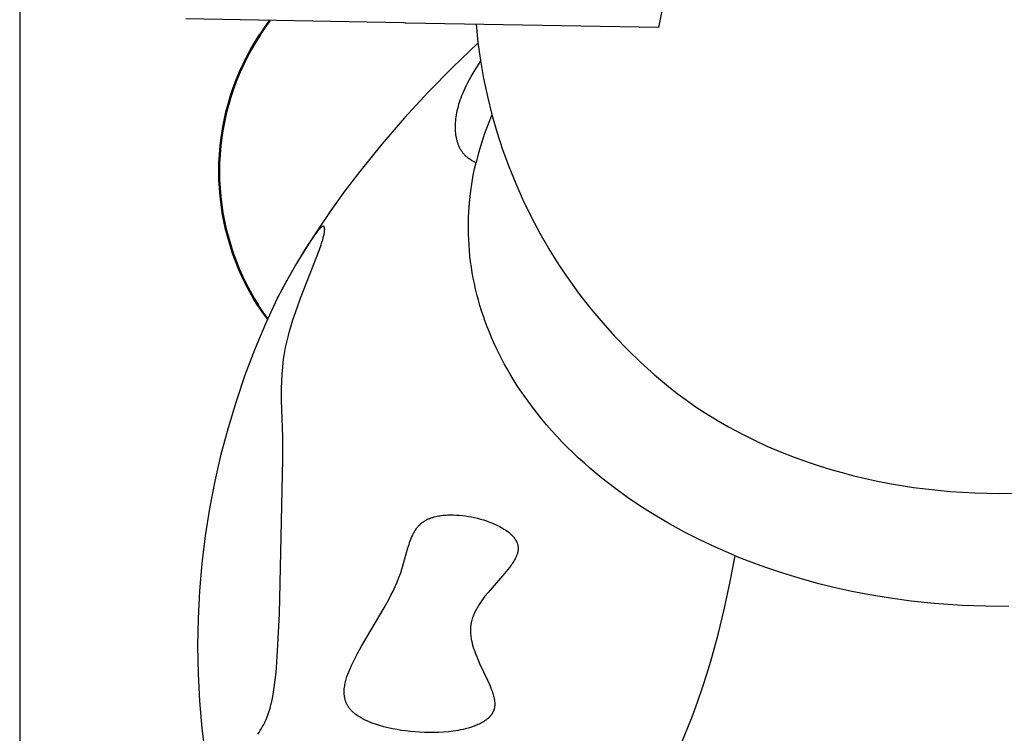
# Model space of a CAD drawing. Units: millimetres. Extents: x -2010 to 2006, y -1949 to 2211.
# Drawn here: x -552 to 1, y -48 to 353 of the extents above; entities that cross this region are included whole.
import ezdxf

# ---------------------------------------------------------------- set-up
doc = ezdxf.new("R2010")
doc.units = ezdxf.units.MM
doc.layers.add('M02_ mini dog', color=7, linetype='Continuous', true_color=0x000000)
doc.layers.add('Make2D$Visible$Curves', color=7, linetype='Continuous', true_color=0x000000)
doc.layers.add('Make2D$Visible$SceneSilhouetteCurves', color=7, linetype='Continuous', lineweight=50, true_color=0x000000)

msp = doc.modelspace()

# ---------------------------------------------------------------- linework, layer by layer
at = {"layer": 'M02_ mini dog', "color": 3, "true_color": 0x00ff00}
msp.add_line((-551.93, 551.05), (-551.93, -548.95), dxfattribs=at)
at = {"layer": 'M02_ mini dog'}
msp.add_line((-170.12, 464.65), (-193.38, 348.58), dxfattribs=at)
at = {"layer": 'Make2D$Visible$Curves', "color": 18, "true_color": 0x000000}
msp.add_line((-336.58, 351.17), (-458.64, 353.54), dxfattribs=at)
at = {"layer": 'Make2D$Visible$Curves', "color": 254, "true_color": 0xe2d4ce}
for p, q in [((-416.98, 344.7), (-414.28, 348.65)), ((-414.28, 348.65), (-411.45, 352.52)), ((-419.54, 340.65), (-416.98, 344.7)), ((-421.96, 336.52), (-419.54, 340.65)), ((-426.37, 328.02), (-424.24, 332.31)), ((-424.24, 332.31), (-421.96, 336.52)), ((-428.36, 323.67), (-426.37, 328.02)), ((-430.19, 319.24), (-428.36, 323.67)), ((-431.87, 314.76), (-430.19, 319.24)), ((-434.77, 305.64), (-433.4, 310.22)), ((-433.4, 310.22), (-431.87, 314.76)), ((-435.99, 301), (-434.77, 305.64)), ((-437.05, 296.33), (-435.99, 301)), ((-437.94, 291.63), (-437.05, 296.33)), ((-438.68, 286.9), (-437.94, 291.63)), ((-439.66, 277.37), (-439.25, 282.14)), ((-439.25, 282.14), (-438.68, 286.9)), ((-439.9, 272.59), (-439.66, 277.37)), ((-439.98, 267.8), (-439.9, 272.59)), ((-439.91, 263.13), (-439.98, 267.8)), ((-439.67, 258.45), (-439.91, 263.13)), ((-439.28, 253.79), (-439.67, 258.45)), ((-438.73, 249.15), (-439.28, 253.79)), ((-438.03, 244.52), (-438.73, 249.15)), ((-437.18, 239.92), (-438.03, 244.52)), ((-436.17, 235.36), (-437.18, 239.92)), ((-435.01, 230.82), (-436.17, 235.36)), ((-433.7, 226.33), (-435.01, 230.82)), ((-432.24, 221.89), (-433.7, 226.33)), ((-430.63, 217.5), (-432.24, 221.89)), ((-428.88, 213.16), (-430.63, 217.5)), ((-426.98, 208.89), (-428.88, 213.16)), ((-424.94, 204.68), (-426.98, 208.89)), ((-422.77, 200.54), (-424.94, 204.68)), ((-420.45, 196.47), (-422.77, 200.54)), ((-418, 192.49), (-420.45, 196.47)), ((-415.42, 188.59), (-418, 192.49)), ((-412.71, 184.78), (-415.42, 188.59))]:
    msp.add_line(p, q, dxfattribs=at)
at = {"layer": 'Make2D$Visible$Curves', "color": 18, "lineweight": -3, "true_color": 0x000000}
for p, q in [((-335.54, 351.15), (-336.55, 351.17)), ((-335.08, 351.15), (-335.54, 351.15)), ((-193.38, 348.58), (-335.08, 351.15))]:
    msp.add_line(p, q, dxfattribs=at)
at = {"layer": 'Make2D$Visible$Curves', "color": 254, "lineweight": -3, "true_color": 0xe2d4ce}
for p, q in [((-295.82, 350.46), (-294.75, 340.23)), ((-294.7, 339.85), (-308.91, 326.34)), ((-294.75, 340.23), (-293.32, 330.03)), ((-308.91, 326.34), (-322.67, 312.36)), ((-293.32, 330.03), (-291.54, 319.9)), ((-291.54, 319.9), (-289.4, 309.83)), ((-322.67, 312.36), (-335.95, 297.94)), ((-289.4, 309.83), (-286.92, 299.84)), ((-286.92, 299.84), (-284.08, 289.94)), ((-335.95, 297.94), (-348.74, 283.08)), ((-284.08, 289.94), (-280.91, 280.15)), ((-348.74, 283.08), (-361.04, 267.8)), ((-280.91, 280.15), (-277.39, 270.48)), ((-361.04, 267.8), (-369.37, 256.8)), ((-277.39, 270.48), (-273.54, 260.93)), ((-273.54, 260.93), (-269.36, 251.53)), ((-369.37, 256.8), (-377.27, 245.85)), ((-269.36, 251.53), (-264.85, 242.27)), ((-377.27, 245.85), (-384.65, 235.03)), ((-264.85, 242.27), (-260.03, 233.18)), ((-384.65, 235.03), (-391.45, 224.49)), ((-260.03, 233.18), (-254.89, 224.27)), ((-391.45, 224.49), (-396.59, 216.07)), ((-254.89, 224.27), (-249.44, 215.53)), ((-396.59, 216.07), (-401.12, 208.22)), ((-249.44, 215.53), (-243.69, 207)), ((-401.12, 208.22), (-404.88, 201.27)), ((-243.69, 207), (-237.64, 198.66)), ((-404.88, 201.27), (-406.77, 197.5)), ((-407.23, 196.57), (-406.77, 197.5)), ((-237.64, 198.66), (-231.31, 190.55)), ((-231.31, 190.55), (-224.7, 182.66)), ((-224.7, 182.66), (-217.82, 175.01)), ((-217.82, 175.01), (-210.67, 167.6)), ((-210.67, 167.6), (-203.27, 160.44)), ((-203.27, 160.44), (-195.63, 153.55)), ((-195.63, 153.55), (-187.75, 146.93))]:
    msp.add_line(p, q, dxfattribs=at)
at = {"layer": 'Make2D$Visible$Curves', "color": 1, "lineweight": -3, "true_color": 0xff0000}
for p, q in [((-254.75, 349.75), (-254.75, 349.75)), ((-296.36, 324.78), (-295.21, 326.59)), ((-295.21, 326.59), (-293.24, 329.51)), ((-299.51, 319.42), (-298.52, 321.2)), ((-298.52, 321.2), (-297.46, 322.99)), ((-297.46, 322.99), (-296.36, 324.78)), ((-302.15, 314.14), (-301.33, 315.89)), ((-301.33, 315.89), (-300.45, 317.65)), ((-300.45, 317.65), (-299.51, 319.42)), ((-304.2, 309.15), (-303.74, 310.39)), ((-303.74, 310.39), (-303.24, 311.63)), ((-303.24, 311.63), (-302.71, 312.88)), ((-302.71, 312.88), (-302.15, 314.14)), ((-306.03, 303.11), (-305.73, 304.3)), ((-305.73, 304.3), (-305.4, 305.5)), ((-305.4, 305.5), (-305.03, 306.71)), ((-305.03, 306.71), (-304.63, 307.92)), ((-304.63, 307.92), (-304.2, 309.15)), ((-307.06, 297.31), (-306.91, 298.45)), ((-306.91, 298.45), (-306.74, 299.6)), ((-306.74, 299.6), (-306.53, 300.76)), ((-306.53, 300.76), (-306.3, 301.93)), ((-306.3, 301.93), (-306.03, 303.11)), ((-286.85, 299.58), (-289.01, 294.35)), ((-307.32, 293.07), (-307.3, 294.06)), ((-307.32, 292.09), (-307.32, 293.07)), ((-307.3, 294.06), (-307.25, 295.06)), ((-307.25, 295.06), (-307.17, 296.18)), ((-307.17, 296.18), (-307.06, 297.31)), ((-289.01, 294.35), (-290.99, 289.04)), ((-307.29, 291.12), (-307.32, 292.09)), ((-307.24, 290.15), (-307.29, 291.12)), ((-307.16, 289.2), (-307.24, 290.15)), ((-307.05, 288.26), (-307.16, 289.2)), ((-306.91, 287.34), (-307.05, 288.26)), ((-290.99, 289.04), (-292.78, 283.67)), ((-306.83, 286.88), (-306.91, 287.34)), ((-306.74, 286.43), (-306.83, 286.88)), ((-306.64, 285.97), (-306.74, 286.43)), ((-306.54, 285.53), (-306.64, 285.97)), ((-306.43, 285.09), (-306.54, 285.53)), ((-306.31, 284.65), (-306.43, 285.09)), ((-306.18, 284.21), (-306.31, 284.65)), ((-306.05, 283.78), (-306.18, 284.21)), ((-305.9, 283.36), (-306.05, 283.78)), ((-305.75, 282.94), (-305.9, 283.36)), ((-305.59, 282.52), (-305.75, 282.94)), ((-305.42, 282.11), (-305.59, 282.52)), ((-305.24, 281.7), (-305.42, 282.11)), ((-292.78, 283.67), (-294.39, 278.23)), ((-305.05, 281.3), (-305.24, 281.7)), ((-304.86, 280.91), (-305.05, 281.3)), ((-304.65, 280.52), (-304.86, 280.91)), ((-304.44, 280.13), (-304.65, 280.52)), ((-304.22, 279.75), (-304.44, 280.13)), ((-303.98, 279.38), (-304.22, 279.75)), ((-303.74, 279.01), (-303.98, 279.38)), ((-303.49, 278.65), (-303.74, 279.01)), ((-303.23, 278.29), (-303.49, 278.65)), ((-302.96, 277.95), (-303.23, 278.29)), ((-302.68, 277.61), (-302.96, 277.95)), ((-302.39, 277.27), (-302.68, 277.61)), ((-302.09, 276.95), (-302.39, 277.27)), ((-301.78, 276.63), (-302.09, 276.95)), ((-301.46, 276.31), (-301.78, 276.63)), ((-294.39, 278.23), (-295.81, 272.75)), ((-301.13, 276.01), (-301.46, 276.31)), ((-300.79, 275.71), (-301.13, 276.01)), ((-300.44, 275.42), (-300.79, 275.71)), ((-300.08, 275.14), (-300.44, 275.42)), ((-299.84, 274.96), (-300.08, 275.14)), ((-299.6, 274.79), (-299.84, 274.96)), ((-299.11, 274.46), (-299.6, 274.79)), ((-298.6, 274.13), (-299.11, 274.46)), ((-298.08, 273.83), (-298.6, 274.13)), ((-297.53, 273.54), (-298.08, 273.83)), ((-296.98, 273.26), (-297.53, 273.54)), ((-296.4, 273), (-296.98, 273.26)), ((-296.61, 269.23), (-295.81, 272.75)), ((-295.81, 272.75), (-296.4, 273)), ((-298.23, 260.56), (-297.33, 265.71)), ((-297.33, 265.71), (-296.61, 269.23)), ((-298.95, 255.41), (-298.23, 260.56)), ((-299.5, 250.24), (-298.95, 255.41)), ((-299.87, 245.06), (-299.5, 250.24)), ((-300, 241.95), (-299.87, 245.06)), ((-300.09, 235.73), (-300.08, 238.84)), ((-300.08, 238.84), (-300, 241.95)), ((-300.04, 232.62), (-300.09, 235.73)), ((-299.92, 229.52), (-300.04, 232.62)), ((-299.74, 226.41), (-299.92, 229.52)), ((-299.5, 223.3), (-299.74, 226.41)), ((-299.19, 220.2), (-299.5, 223.3)), ((-298.82, 217.1), (-299.19, 220.2)), ((-298.39, 214.01), (-298.82, 217.1)), ((-297.89, 210.92), (-298.39, 214.01)), ((-297.33, 207.84), (-297.89, 210.92)), ((-296.71, 204.76), (-297.33, 207.84)), ((-296.02, 201.69), (-296.71, 204.76)), ((-295.28, 198.62), (-296.02, 201.69)), ((-294.47, 195.57), (-295.28, 198.62)), ((-293.59, 192.52), (-294.47, 195.57)), ((-292.66, 189.48), (-293.59, 192.52)), ((-291.66, 186.46), (-292.66, 189.48)), ((-290.6, 183.44), (-291.66, 186.46)), ((-289.48, 180.44), (-290.6, 183.44)), ((-288.3, 177.44), (-289.48, 180.44)), ((-287.06, 174.46), (-288.3, 177.44)), ((-285.76, 171.5), (-287.06, 174.46)), ((-283.98, 167.66), (-285.76, 171.5)), ((-282.09, 163.85), (-283.98, 167.66)), ((-279.95, 159.77), (-282.09, 163.85)), ((-278.35, 156.88), (-279.95, 159.77)), ((-276.69, 154.01), (-278.35, 156.88)), ((-274.97, 151.15), (-276.69, 154.01)), ((-273.19, 148.31), (-274.97, 151.15)), ((-271.35, 145.49), (-273.19, 148.31)), ((-269.03, 142.07), (-271.35, 145.49)), ((-187.75, 146.93), (-182.92, 143.13)), ((-266.63, 138.69), (-269.03, 142.07)), ((-264.15, 135.34), (-266.63, 138.69)), ((-182.92, 143.13), (-177.95, 139.43)), ((-177.95, 139.43), (-172.83, 135.84)), ((-261.58, 132.02), (-264.15, 135.34)), ((-172.83, 135.84), (-167.57, 132.36)), ((-258.93, 128.73), (-261.58, 132.02)), ((-256.2, 125.48), (-258.93, 128.73)), ((-167.57, 132.36), (-160.93, 128.24)), ((-160.93, 128.24), (-154.1, 124.3)), ((-253.39, 122.26), (-256.2, 125.48)), ((-250.49, 119.08), (-253.39, 122.26)), ((-154.1, 124.3), (-147.08, 120.53)), ((-247.58, 116), (-250.49, 119.08)), ((-147.08, 120.53), (-139.89, 116.95)), ((-139.89, 116.95), (-132.52, 113.55)), ((-244.6, 112.95), (-247.58, 116)), ((-241.54, 109.94), (-244.6, 112.95)), ((-132.52, 113.55), (-124.98, 110.34)), ((-238.4, 106.97), (-241.54, 109.94)), ((-235.2, 104.04), (-238.4, 106.97)), ((-124.98, 110.34), (-117.28, 107.32)), ((-117.28, 107.32), (-109.43, 104.49)), ((-231.92, 101.16), (-235.2, 104.04)), ((-225.16, 95.5), (-231.92, 101.16)), ((-109.43, 104.49), (-103.13, 102.4)), ((-103.13, 102.4), (-96.74, 100.43)), ((-96.74, 100.43), (-90.29, 98.6)), ((-218.13, 90.02), (-225.16, 95.5)), ((-90.29, 98.6), (-83.76, 96.89)), ((-83.76, 96.89), (-77.18, 95.32)), ((-77.18, 95.32), (-70.53, 93.87)), ((-210.83, 84.72), (-218.13, 90.02)), ((-70.53, 93.87), (-63.82, 92.57)), ((-63.82, 92.57), (-57.07, 91.39)), ((-57.07, 91.39), (-50.26, 90.35)), ((-50.26, 90.35), (-43.43, 89.45)), ((-43.43, 89.45), (-36.56, 88.69)), ((-36.56, 88.69), (-29.67, 88.06)), ((-203.28, 79.6), (-210.83, 84.72)), ((-29.67, 88.06), (-22.76, 87.58)), ((-22.76, 87.58), (-15.83, 87.23)), ((-15.83, 87.23), (-8.88, 87.02)), ((-8.88, 87.02), (-1.93, 86.95)), ((-1.93, 86.95), (5.03, 87.02)), ((-195.48, 74.68), (-203.28, 79.6)), ((-187.29, 69.85), (-195.48, 74.68)), ((-178.86, 65.24), (-187.29, 69.85)), ((-170.2, 60.85), (-178.86, 65.24)), ((-161.33, 56.68), (-170.2, 60.85)), ((-152.33, 52.77), (-161.33, 56.68)), ((-150.38, 51.96), (-152.33, 52.77))]:
    msp.add_line(p, q, dxfattribs=at)
at = {"layer": 'Make2D$Visible$Curves', "color": 15, "lineweight": -3, "true_color": 0xbf3f3f}
for p, q in [((-385.6, 233.12), (-386.38, 232.06)), ((-384.95, 233.97), (-385.6, 233.12)), ((-384.35, 234.71), (-384.95, 233.97)), ((-384.06, 235.04), (-384.35, 234.71)), ((-383.79, 235.34), (-384.06, 235.04)), ((-383.54, 235.61), (-383.79, 235.34)), ((-383.29, 235.86), (-383.54, 235.61)), ((-383.06, 236.09), (-383.29, 235.86)), ((-382.95, 236.19), (-383.06, 236.09)), ((-382.84, 236.28), (-382.95, 236.19)), ((-382.74, 236.37), (-382.84, 236.28)), ((-382.64, 236.45), (-382.74, 236.37)), ((-382.54, 236.53), (-382.64, 236.45)), ((-382.44, 236.6), (-382.54, 236.53)), ((-382.35, 236.66), (-382.44, 236.6)), ((-382.26, 236.72), (-382.35, 236.66)), ((-382.18, 236.77), (-382.26, 236.72)), ((-382.14, 236.8), (-382.18, 236.77)), ((-382.09, 236.82), (-382.14, 236.8)), ((-382.05, 236.84), (-382.09, 236.82)), ((-382.01, 236.86), (-382.05, 236.84)), ((-381.98, 236.88), (-382.01, 236.86)), ((-381.94, 236.89), (-381.98, 236.88)), ((-381.9, 236.91), (-381.94, 236.89)), ((-381.86, 236.92), (-381.9, 236.91)), ((-381.83, 236.93), (-381.86, 236.92)), ((-381.79, 236.95), (-381.83, 236.93)), ((-381.76, 236.96), (-381.79, 236.95)), ((-381.72, 236.96), (-381.76, 236.96)), ((-381.69, 236.97), (-381.72, 236.96)), ((-381.67, 236.97), (-381.69, 236.97)), ((-381.66, 236.98), (-381.67, 236.97)), ((-381.64, 236.98), (-381.66, 236.98)), ((-381.63, 236.98), (-381.64, 236.98)), ((-381.61, 236.98), (-381.63, 236.98)), ((-381.6, 236.98), (-381.61, 236.98)), ((-381.58, 236.99), (-381.6, 236.98)), ((-381.56, 236.99), (-381.58, 236.99)), ((-381.55, 236.99), (-381.56, 236.99)), ((-381.54, 236.99), (-381.55, 236.99)), ((-381.52, 236.99), (-381.54, 236.99)), ((-381.51, 236.99), (-381.52, 236.99)), ((-381.49, 236.99), (-381.51, 236.99)), ((-381.48, 236.98), (-381.49, 236.99)), ((-381.46, 236.98), (-381.48, 236.98)), ((-381.45, 236.98), (-381.46, 236.98)), ((-381.44, 236.98), (-381.45, 236.98)), ((-381.42, 236.98), (-381.44, 236.98)), ((-381.41, 236.97), (-381.42, 236.98)), ((-381.4, 236.97), (-381.41, 236.97)), ((-381.38, 236.97), (-381.4, 236.97)), ((-381.37, 236.97), (-381.38, 236.97)), ((-381.36, 236.96), (-381.37, 236.97)), ((-381.34, 236.96), (-381.36, 236.96)), ((-381.33, 236.95), (-381.34, 236.96)), ((-381.32, 236.95), (-381.33, 236.95)), ((-381.31, 236.94), (-381.32, 236.95)), ((-381.29, 236.94), (-381.31, 236.94)), ((-381.28, 236.93), (-381.29, 236.94)), ((-381.27, 236.93), (-381.28, 236.93)), ((-381.26, 236.92), (-381.27, 236.93)), ((-381.25, 236.91), (-381.26, 236.92)), ((-381.24, 236.91), (-381.25, 236.91)), ((-381.23, 236.9), (-381.24, 236.91)), ((-381.24, 231.83), (-381.12, 232.37)), ((-381.21, 236.89), (-381.23, 236.9)), ((-381.2, 236.89), (-381.21, 236.89)), ((-381.19, 236.88), (-381.2, 236.89)), ((-381.18, 236.87), (-381.19, 236.88)), ((-381.17, 236.86), (-381.18, 236.87)), ((-381.16, 236.85), (-381.17, 236.86)), ((-381.15, 236.84), (-381.16, 236.85)), ((-381.14, 236.84), (-381.15, 236.84)), ((-381.13, 236.83), (-381.14, 236.84)), ((-381.12, 236.82), (-381.13, 236.83)), ((-381.11, 236.81), (-381.12, 236.82)), ((-381.12, 232.37), (-381.02, 232.88)), ((-381.1, 236.8), (-381.11, 236.81)), ((-381.09, 236.79), (-381.1, 236.8)), ((-381.08, 236.78), (-381.09, 236.79)), ((-381.07, 236.76), (-381.08, 236.78)), ((-381.07, 236.75), (-381.07, 236.76)), ((-381.06, 236.74), (-381.07, 236.75)), ((-381.05, 236.73), (-381.06, 236.74)), ((-381.03, 236.71), (-381.05, 236.73)), ((-381.02, 236.68), (-381.03, 236.71)), ((-381, 236.65), (-381.02, 236.68)), ((-381.02, 232.88), (-380.93, 233.35)), ((-380.98, 236.63), (-381, 236.65)), ((-380.97, 236.6), (-380.98, 236.63)), ((-380.96, 236.57), (-380.97, 236.6)), ((-380.94, 236.54), (-380.96, 236.57)), ((-380.93, 236.51), (-380.94, 236.54)), ((-380.92, 236.47), (-380.93, 236.51)), ((-380.93, 233.35), (-380.87, 233.8)), ((-380.9, 236.44), (-380.92, 236.47)), ((-380.89, 236.41), (-380.9, 236.44)), ((-380.88, 236.37), (-380.89, 236.41)), ((-380.87, 236.33), (-380.88, 236.37)), ((-380.86, 236.3), (-380.87, 236.33)), ((-380.87, 233.8), (-380.81, 234.22)), ((-380.85, 236.26), (-380.86, 236.3)), ((-380.83, 236.18), (-380.85, 236.26)), ((-380.81, 236.1), (-380.83, 236.18)), ((-380.8, 236.01), (-380.81, 236.1)), ((-380.81, 234.22), (-380.78, 234.61)), ((-380.79, 235.92), (-380.8, 236.01)), ((-380.78, 235.83), (-380.79, 235.92)), ((-380.77, 235.73), (-380.78, 235.83)), ((-380.78, 234.61), (-380.77, 234.79)), ((-380.76, 235.63), (-380.77, 235.73)), ((-380.77, 234.79), (-380.76, 234.97)), ((-380.76, 235.52), (-380.76, 235.63)), ((-380.75, 235.3), (-380.76, 235.52)), ((-380.76, 234.97), (-380.75, 235.14)), ((-380.75, 235.14), (-380.75, 235.3)), ((-388.89, 228.4), (-392.35, 223)), ((-387.19, 230.91), (-388.89, 228.4)), ((-386.38, 232.06), (-387.19, 230.91)), ((-382.76, 226.57), (-382.29, 228.04)), ((-382.29, 228.04), (-381.87, 229.41)), ((-381.87, 229.41), (-381.52, 230.68)), ((-381.52, 230.68), (-381.24, 231.83)), ((-392.35, 223), (-395.73, 217.48)), ((-394.28, 196.6), (-383.88, 223.38)), ((-383.88, 223.38), (-382.76, 226.57)), ((-395.73, 217.48), (-402.05, 206.47)), ((-402.05, 206.47), (-404.74, 201.48)), ((-404.74, 201.48), (-407.23, 196.57)), ((-397.21, 188.49), (-394.28, 196.6)), ((-398.56, 184.44), (-397.21, 188.49)), ((-399.79, 180.43), (-398.56, 184.44)), ((-401.1, 175.71), (-400.47, 178.05)), ((-400.47, 178.05), (-399.79, 180.43)), ((-402.19, 171.1), (-401.67, 173.39)), ((-401.67, 173.39), (-401.1, 175.71)), ((-403.45, 164.43), (-403.08, 166.62)), ((-403.08, 166.62), (-402.66, 168.84)), ((-402.66, 168.84), (-402.19, 171.1)), ((-404.05, 160.14), (-403.78, 162.27)), ((-403.78, 162.27), (-403.45, 164.43)), ((-404.65, 153.91), (-404.29, 158.04)), ((-404.29, 158.04), (-404.05, 160.14)), ((-404.96, 145.87), (-404.86, 149.87)), ((-404.86, 149.87), (-404.65, 153.91)), ((-404.92, 139.36), (-404.96, 145.87)), ((-404.27, 118.77), (-404.92, 139.36)), ((-404.16, 106.2), (-404.27, 118.77)), ((-406.14, 19.32), (-404.16, 106.2)), ((-324.17, 71.77), (-323.77, 71.99)), ((-323.77, 71.99), (-323.37, 72.2)), ((-323.37, 72.2), (-322.96, 72.4)), ((-322.96, 72.4), (-322.56, 72.59)), ((-322.56, 72.59), (-322.15, 72.76)), ((-322.15, 72.76), (-321.74, 72.93)), ((-321.74, 72.93), (-321.33, 73.08)), ((-321.33, 73.08), (-320.92, 73.23)), ((-320.92, 73.23), (-320.51, 73.37)), ((-320.51, 73.37), (-320.1, 73.5)), ((-320.1, 73.5), (-319.27, 73.74)), ((-319.27, 73.74), (-318.44, 73.96)), ((-318.44, 73.96), (-317.61, 74.14)), ((-317.61, 74.14), (-316.77, 74.3)), ((-316.77, 74.3), (-315.93, 74.44)), ((-315.93, 74.44), (-315.1, 74.56)), ((-315.1, 74.56), (-314.26, 74.66)), ((-314.26, 74.66), (-313.42, 74.74)), ((-313.42, 74.74), (-312.58, 74.8)), ((-312.58, 74.8), (-311.74, 74.85)), ((-311.74, 74.85), (-310.9, 74.88)), ((-310.9, 74.88), (-310.07, 74.89)), ((-310.07, 74.89), (-308.38, 74.87)), ((-308.38, 74.87), (-306.7, 74.81)), ((-306.7, 74.81), (-305.02, 74.69)), ((-305.02, 74.69), (-303.34, 74.52)), ((-303.34, 74.52), (-301.66, 74.3)), ((-301.66, 74.3), (-299.98, 74.03)), ((-299.98, 74.03), (-298.3, 73.72)), ((-298.3, 73.72), (-296.62, 73.37)), ((-296.62, 73.37), (-294.93, 72.97)), ((-294.93, 72.97), (-293.25, 72.52)), ((-293.25, 72.52), (-291.58, 72.02)), ((-291.58, 72.02), (-289.92, 71.48)), ((-330.07, 65.9), (-329.8, 66.33)), ((-329.8, 66.33), (-329.52, 66.74)), ((-329.52, 66.74), (-329.24, 67.15)), ((-329.24, 67.15), (-328.95, 67.54)), ((-328.95, 67.54), (-328.65, 67.92)), ((-328.65, 67.92), (-328.35, 68.29)), ((-328.35, 68.29), (-328.03, 68.65)), ((-328.03, 68.65), (-327.71, 69)), ((-327.71, 69), (-327.38, 69.33)), ((-327.38, 69.33), (-327.05, 69.65)), ((-327.05, 69.65), (-326.71, 69.96)), ((-326.71, 69.96), (-326.37, 70.25)), ((-326.37, 70.25), (-326.03, 70.53)), ((-326.03, 70.53), (-325.67, 70.8)), ((-325.67, 70.8), (-325.32, 71.05)), ((-325.32, 71.05), (-324.96, 71.29)), ((-324.96, 71.29), (-324.57, 71.54)), ((-324.57, 71.54), (-324.17, 71.77)), ((-289.92, 71.48), (-288.25, 70.87)), ((-288.25, 70.87), (-286.6, 70.22)), ((-286.6, 70.22), (-285.78, 69.87)), ((-285.78, 69.87), (-284.96, 69.51)), ((-284.96, 69.51), (-284.14, 69.12)), ((-284.14, 69.12), (-283.33, 68.72)), ((-283.33, 68.72), (-282.51, 68.3)), ((-282.51, 68.3), (-281.71, 67.86)), ((-281.71, 67.86), (-280.91, 67.4)), ((-280.91, 67.4), (-280.12, 66.91)), ((-280.12, 66.91), (-279.34, 66.41)), ((-279.34, 66.41), (-278.57, 65.87)), ((-332.7, 60.28), (-332.33, 61.26)), ((-332.33, 61.26), (-331.93, 62.24)), ((-331.93, 62.24), (-331.51, 63.19)), ((-331.51, 63.19), (-331.29, 63.66)), ((-331.29, 63.66), (-331.06, 64.12)), ((-331.06, 64.12), (-330.82, 64.58)), ((-330.82, 64.58), (-330.58, 65.02)), ((-330.58, 65.02), (-330.33, 65.47)), ((-330.33, 65.47), (-330.07, 65.9)), ((-278.57, 65.87), (-277.81, 65.31)), ((-277.81, 65.31), (-277.44, 65.01)), ((-277.44, 65.01), (-277.06, 64.71)), ((-277.06, 64.71), (-276.7, 64.39)), ((-276.7, 64.39), (-276.33, 64.07)), ((-276.33, 64.07), (-275.98, 63.74)), ((-275.98, 63.74), (-275.63, 63.4)), ((-275.63, 63.4), (-275.29, 63.05)), ((-275.29, 63.05), (-274.96, 62.68)), ((-274.96, 62.68), (-274.63, 62.3)), ((-274.63, 62.3), (-274.47, 62.1)), ((-274.47, 62.1), (-274.32, 61.9)), ((-274.32, 61.9), (-274.16, 61.7)), ((-274.16, 61.7), (-274.01, 61.49)), ((-274.01, 61.49), (-273.86, 61.28)), ((-273.86, 61.28), (-273.72, 61.07)), ((-273.72, 61.07), (-273.58, 60.85)), ((-273.58, 60.85), (-273.44, 60.63)), ((-336.84, 46.3), (-334.01, 56.29)), ((-334.01, 56.29), (-333.39, 58.27)), ((-333.39, 58.27), (-333.06, 59.28)), ((-333.06, 59.28), (-332.7, 60.28)), ((-273.44, 60.63), (-273.31, 60.4)), ((-273.31, 60.4), (-273.19, 60.17)), ((-273.19, 60.17), (-273.07, 59.94)), ((-273.07, 59.94), (-272.95, 59.7)), ((-272.95, 59.7), (-272.85, 59.45)), ((-272.85, 59.45), (-272.74, 59.2)), ((-272.74, 59.2), (-272.65, 58.95)), ((-272.65, 58.95), (-272.56, 58.69)), ((-272.56, 58.69), (-272.48, 58.42)), ((-272.48, 58.42), (-272.41, 58.15)), ((-272.41, 58.15), (-272.36, 57.96)), ((-272.36, 57.96), (-272.32, 57.76)), ((-272.32, 57.76), (-272.28, 57.56)), ((-272.28, 57.56), (-272.25, 57.35)), ((-272.25, 57.35), (-272.22, 57.15)), ((-272.21, 55.29), (-272.23, 55.08)), ((-272.22, 57.15), (-272.2, 56.95)), ((-272.19, 55.5), (-272.21, 55.29)), ((-272.2, 56.95), (-272.18, 56.74)), ((-272.18, 55.71), (-272.19, 55.5)), ((-272.18, 56.74), (-272.17, 56.54)), ((-272.17, 55.92), (-272.18, 55.71)), ((-272.17, 56.54), (-272.17, 56.33)), ((-272.17, 56.33), (-272.16, 56.13)), ((-272.16, 56.13), (-272.17, 55.92)), ((-273.84, 50.27), (-274.2, 49.61)), ((-273.67, 50.61), (-273.84, 50.27)), ((-273.5, 50.95), (-273.67, 50.61)), ((-273.34, 51.3), (-273.5, 50.95)), ((-273.19, 51.65), (-273.34, 51.3)), ((-273.03, 52.03), (-273.19, 51.65)), ((-272.88, 52.42), (-273.03, 52.03)), ((-272.75, 52.82), (-272.88, 52.42)), ((-272.62, 53.22), (-272.75, 52.82)), ((-272.51, 53.62), (-272.62, 53.22)), ((-272.46, 53.83), (-272.51, 53.62)), ((-272.41, 54.03), (-272.46, 53.83)), ((-272.37, 54.24), (-272.41, 54.03)), ((-272.33, 54.45), (-272.37, 54.24)), ((-272.29, 54.65), (-272.33, 54.45)), ((-272.26, 54.86), (-272.29, 54.65)), ((-272.23, 55.08), (-272.26, 54.86)), ((-153.22, 37.41), (-150.38, 51.96)), ((-150.38, 51.96), (-143.14, 49.08)), ((-338.1, 42.39), (-337.45, 44.34)), ((-337.45, 44.34), (-336.84, 46.3)), ((-277.07, 45.33), (-277.96, 44.18)), ((-276.21, 46.49), (-277.07, 45.33)), ((-275.78, 47.09), (-276.21, 46.49)), ((-275.37, 47.71), (-275.78, 47.09)), ((-274.97, 48.33), (-275.37, 47.71)), ((-274.58, 48.96), (-274.97, 48.33)), ((-274.2, 49.61), (-274.58, 48.96)), ((-143.14, 49.08), (-133.82, 45.65)), ((-133.82, 45.65), (-124.34, 42.46)), ((-340.13, 37.13), (-339.07, 39.72)), ((-339.07, 39.72), (-338.1, 42.39)), ((-279.78, 41.97), (-289, 31.35)), ((-277.96, 44.18), (-279.78, 41.97)), ((-124.34, 42.46), (-114.7, 39.5)), ((-114.7, 39.5), (-104.93, 36.79)), ((-342.39, 32.11), (-341.24, 34.59)), ((-341.24, 34.59), (-340.13, 37.13)), ((-156.41, 22.48), (-153.22, 37.41)), ((-104.93, 36.79), (-94.98, 34.31)), ((-94.98, 34.31), (-84.91, 32.09)), ((-344.81, 27.32), (-343.59, 29.7)), ((-343.59, 29.7), (-342.39, 32.11)), ((-291.63, 28.03), (-292.47, 26.88)), ((-290.77, 29.15), (-291.63, 28.03)), ((-289, 31.35), (-290.77, 29.15)), ((-84.91, 32.09), (-74.76, 30.12)), ((-74.76, 30.12), (-64.53, 28.42)), ((-64.53, 28.42), (-51.63, 26.65)), ((-360.02, 1.17), (-347.32, 22.71)), ((-347.32, 22.71), (-344.81, 27.32)), ((-295.22, 22.64), (-295.58, 22)), ((-294.85, 23.27), (-295.22, 22.64)), ((-294.08, 24.51), (-294.85, 23.27)), ((-293.29, 25.7), (-294.08, 24.51)), ((-292.47, 26.88), (-293.29, 25.7)), ((-159.96, 7.66), (-156.41, 22.48)), ((-51.63, 26.65), (-38.62, 25.29)), ((-38.62, 25.29), (-33.4, 24.86)), ((-33.4, 24.86), (-22.93, 24.2)), ((-22.93, 24.2), (-9.81, 23.74)), ((-9.81, 23.74), (3.33, 23.7)), ((-407.35, -4.79), (-406.14, 19.32)), ((-297.73, 17.22), (-297.97, 16.5)), ((-297.47, 17.94), (-297.73, 17.22)), ((-297.19, 18.64), (-297.47, 17.94)), ((-296.9, 19.34), (-297.19, 18.64)), ((-296.59, 20.02), (-296.9, 19.34)), ((-296.27, 20.68), (-296.59, 20.02)), ((-295.93, 21.35), (-296.27, 20.68)), ((-295.58, 22), (-295.93, 21.35)), ((-298.92, 11.26), (-298.94, 10.81)), ((-298.89, 11.7), (-298.92, 11.26)), ((-298.85, 12.15), (-298.89, 11.7)), ((-298.81, 12.59), (-298.85, 12.15)), ((-298.75, 13.04), (-298.81, 12.59)), ((-298.68, 13.48), (-298.75, 13.04)), ((-298.62, 13.87), (-298.68, 13.48)), ((-298.54, 14.25), (-298.62, 13.87)), ((-298.46, 14.63), (-298.54, 14.25)), ((-298.38, 15.01), (-298.46, 14.63)), ((-298.18, 15.76), (-298.38, 15.01)), ((-297.97, 16.5), (-298.18, 15.76)), ((-298.94, 10.81), (-298.95, 10.36)), ((-298.95, 10.36), (-298.95, 9.92)), ((-298.95, 9.92), (-298.94, 9.47)), ((-298.94, 9.47), (-298.93, 9.02)), ((-298.93, 9.02), (-298.88, 8.13)), ((-298.88, 8.13), (-298.8, 7.25)), ((-298.8, 7.25), (-298.69, 6.36)), ((-298.69, 6.36), (-298.58, 5.69)), ((-298.58, 5.69), (-298.47, 5.03)), ((-164.02, -7.29), (-159.96, 7.66)), ((-451.66, -14.32), (-451.92, 1.05)), ((-362.39, -3.07), (-360.02, 1.17)), ((-298.47, 5.03), (-298.34, 4.37)), ((-298.34, 4.37), (-298.2, 3.71)), ((-298.2, 3.71), (-297.89, 2.41)), ((-297.89, 2.41), (-297.53, 1.13)), ((-297.53, 1.13), (-297.15, -0.13)), ((-408.07, -13.56), (-407.35, -4.79)), ((-364.65, -7.41), (-363.54, -5.22)), ((-363.54, -5.22), (-362.39, -3.07)), ((-297.15, -0.13), (-296.73, -1.38)), ((-296.73, -1.38), (-296.28, -2.61)), ((-296.28, -2.61), (-295.81, -3.83)), ((-295.81, -3.83), (-294.82, -6.23)), ((-366.72, -11.92), (-365.71, -9.63)), ((-365.71, -9.63), (-364.65, -7.41)), ((-294.82, -6.23), (-293.78, -8.6)), ((-293.78, -8.6), (-289.33, -18.04)), ((-166.25, -14.67), (-164.02, -7.29)), ((-450.87, -29.68), (-451.66, -14.32)), ((-408.53, -17.85), (-408.07, -13.56)), ((-368.47, -16.69), (-368.24, -15.98)), ((-368.24, -15.98), (-367.77, -14.59)), ((-367.77, -14.59), (-367.25, -13.24)), ((-367.25, -13.24), (-366.72, -11.92)), ((-168.61, -21.99), (-166.25, -14.67)), ((-409.71, -26.08), (-409.08, -22.04)), ((-409.08, -22.04), (-408.53, -17.85)), ((-369.72, -22.73), (-369.64, -21.93)), ((-369.64, -21.93), (-369.52, -21.15)), ((-369.52, -21.15), (-369.39, -20.37)), ((-369.39, -20.37), (-369.23, -19.6)), ((-369.23, -19.6), (-369.06, -18.85)), ((-369.06, -18.85), (-368.88, -18.11)), ((-368.88, -18.11), (-368.68, -17.39)), ((-368.68, -17.39), (-368.47, -16.69)), ((-289.33, -18.04), (-288.24, -20.46)), ((-288.24, -20.46), (-287.72, -21.69)), ((-287.72, -21.69), (-287.23, -22.93)), ((-171.52, -30.32), (-168.61, -21.99)), ((-410.08, -28.04), (-409.71, -26.08)), ((-369.81, -24.4), (-369.8, -23.96)), ((-369.81, -24.83), (-369.81, -24.4)), ((-369.8, -25.27), (-369.81, -24.83)), ((-369.8, -23.96), (-369.78, -23.53)), ((-369.78, -25.71), (-369.8, -25.27)), ((-369.78, -23.53), (-369.76, -23.13)), ((-369.75, -26.14), (-369.78, -25.71)), ((-369.76, -23.13), (-369.72, -22.73)), ((-369.71, -26.58), (-369.75, -26.14)), ((-369.66, -27.01), (-369.71, -26.58)), ((-369.59, -27.45), (-369.66, -27.01)), ((-369.51, -27.88), (-369.59, -27.45)), ((-287.23, -22.93), (-286.76, -24.21)), ((-286.76, -24.21), (-286.53, -24.86)), ((-286.53, -24.86), (-286.32, -25.53)), ((-286.32, -25.53), (-286.12, -26.2)), ((-286.12, -26.2), (-285.94, -26.87)), ((-285.94, -26.87), (-285.77, -27.55)), ((-285.77, -27.55), (-285.62, -28.22)), ((-449.56, -44.99), (-450.87, -29.68)), ((-411.4, -33.67), (-410.92, -31.84)), ((-410.92, -31.84), (-410.47, -29.94)), ((-410.47, -29.94), (-410.08, -28.04)), ((-369.42, -28.3), (-369.51, -27.88)), ((-369.32, -28.71), (-369.42, -28.3)), ((-369.21, -29.12), (-369.32, -28.71)), ((-369.09, -29.52), (-369.21, -29.12)), ((-368.96, -29.91), (-369.09, -29.52)), ((-368.81, -30.3), (-368.96, -29.91)), ((-368.66, -30.67), (-368.81, -30.3)), ((-368.5, -31.03), (-368.66, -30.67)), ((-368.34, -31.38), (-368.5, -31.03)), ((-368.16, -31.73), (-368.34, -31.38)), ((-367.98, -32.06), (-368.16, -31.73)), ((-367.8, -32.38), (-367.98, -32.06)), ((-367.6, -32.69), (-367.8, -32.38)), ((-367.41, -33), (-367.6, -32.69)), ((-367.2, -33.3), (-367.41, -33)), ((-285.62, -28.22), (-285.56, -28.57)), ((-285.56, -28.57), (-285.5, -28.92)), ((-285.5, -28.92), (-285.44, -29.27)), ((-285.44, -29.27), (-285.4, -29.62)), ((-285.41, -33.13), (-285.44, -33.3)), ((-285.36, -32.78), (-285.41, -33.13)), ((-285.4, -29.62), (-285.36, -29.98)), ((-285.36, -29.98), (-285.32, -30.33)), ((-285.33, -32.44), (-285.36, -32.78)), ((-285.3, -32.09), (-285.33, -32.44)), ((-285.32, -30.33), (-285.3, -30.68)), ((-285.3, -30.68), (-285.29, -31.03)), ((-285.29, -31.74), (-285.3, -32.09)), ((-285.29, -31.03), (-285.28, -31.39)), ((-285.28, -31.39), (-285.29, -31.74)), ((-174.58, -38.54), (-171.52, -30.32)), ((-413.64, -40.11), (-413.04, -38.64)), ((-413.04, -38.64), (-412.46, -37.07)), ((-412.46, -37.07), (-411.91, -35.41)), ((-411.91, -35.41), (-411.4, -33.67)), ((-367, -33.58), (-367.2, -33.3)), ((-366.79, -33.86), (-367, -33.58)), ((-366.57, -34.13), (-366.79, -33.86)), ((-366.35, -34.39), (-366.57, -34.13)), ((-366.13, -34.64), (-366.35, -34.39)), ((-365.91, -34.89), (-366.13, -34.64)), ((-365.69, -35.13), (-365.91, -34.89)), ((-365.44, -35.38), (-365.69, -35.13)), ((-365.18, -35.63), (-365.44, -35.38)), ((-364.93, -35.87), (-365.18, -35.63)), ((-364.67, -36.1), (-364.93, -35.87)), ((-364.14, -36.55), (-364.67, -36.1)), ((-363.62, -36.97), (-364.14, -36.55)), ((-363.08, -37.38), (-363.62, -36.97)), ((-362.54, -37.77), (-363.08, -37.38)), ((-361.99, -38.14), (-362.54, -37.77)), ((-361.45, -38.49), (-361.99, -38.14)), ((-360.9, -38.82), (-361.45, -38.49)), ((-288.15, -38.53), (-288.45, -38.84)), ((-287.87, -38.22), (-288.15, -38.53)), ((-287.73, -38.05), (-287.87, -38.22)), ((-287.59, -37.89), (-287.73, -38.05)), ((-287.45, -37.72), (-287.59, -37.89)), ((-287.32, -37.54), (-287.45, -37.72)), ((-287.19, -37.37), (-287.32, -37.54)), ((-287.06, -37.19), (-287.19, -37.37)), ((-286.94, -37.01), (-287.06, -37.19)), ((-286.82, -36.82), (-286.94, -37.01)), ((-286.7, -36.63), (-286.82, -36.82)), ((-286.58, -36.43), (-286.7, -36.63)), ((-286.47, -36.23), (-286.58, -36.43)), ((-286.36, -36.03), (-286.47, -36.23)), ((-286.26, -35.83), (-286.36, -36.03)), ((-286.16, -35.62), (-286.26, -35.83)), ((-286.07, -35.41), (-286.16, -35.62)), ((-285.98, -35.19), (-286.07, -35.41)), ((-285.89, -34.97), (-285.98, -35.19)), ((-285.81, -34.75), (-285.89, -34.97)), ((-285.74, -34.52), (-285.81, -34.75)), ((-285.67, -34.29), (-285.74, -34.52)), ((-285.6, -34.05), (-285.67, -34.29)), ((-285.54, -33.81), (-285.6, -34.05)), ((-285.51, -33.64), (-285.54, -33.81)), ((-285.47, -33.47), (-285.51, -33.64)), ((-285.44, -33.3), (-285.47, -33.47)), ((-181.07, -54.65), (-174.58, -38.54)), ((-416.23, -45.18), (-415.56, -44.03)), ((-415.56, -44.03), (-414.91, -42.81)), ((-414.91, -42.81), (-414.58, -42.17)), ((-414.58, -42.17), (-414.26, -41.5)), ((-414.26, -41.5), (-413.95, -40.82)), ((-413.95, -40.82), (-413.64, -40.11)), ((-360.34, -39.15), (-360.9, -38.82)), ((-359.78, -39.46), (-360.34, -39.15)), ((-359.21, -39.77), (-359.78, -39.46)), ((-358.07, -40.34), (-359.21, -39.77)), ((-356.93, -40.88), (-358.07, -40.34)), ((-355.78, -41.38), (-356.93, -40.88)), ((-354.62, -41.85), (-355.78, -41.38)), ((-353.45, -42.29), (-354.62, -41.85)), ((-352.27, -42.7), (-353.45, -42.29)), ((-351.09, -43.1), (-352.27, -42.7)), ((-349.9, -43.47), (-351.09, -43.1)), ((-347.49, -44.15), (-349.9, -43.47)), ((-345.07, -44.75), (-347.49, -44.15)), ((-297.45, -44.01), (-298.85, -44.48)), ((-296.76, -43.76), (-297.45, -44.01)), ((-296.07, -43.5), (-296.76, -43.76)), ((-295.38, -43.22), (-296.07, -43.5)), ((-294.7, -42.93), (-295.38, -43.22)), ((-294.03, -42.62), (-294.7, -42.93)), ((-293.37, -42.29), (-294.03, -42.62)), ((-292.66, -41.91), (-293.37, -42.29)), ((-291.96, -41.51), (-292.66, -41.91)), ((-291.62, -41.31), (-291.96, -41.51)), ((-291.29, -41.1), (-291.62, -41.31)), ((-290.96, -40.89), (-291.29, -41.1)), ((-290.63, -40.66), (-290.96, -40.89)), ((-290.31, -40.43), (-290.63, -40.66)), ((-289.99, -40.19), (-290.31, -40.43)), ((-289.67, -39.94), (-289.99, -40.19)), ((-289.36, -39.68), (-289.67, -39.94)), ((-289.05, -39.41), (-289.36, -39.68)), ((-288.75, -39.13), (-289.05, -39.41)), ((-288.45, -38.84), (-288.75, -39.13)), ((-447.73, -60.26), (-449.56, -44.99)), ((-418.27, -48.25), (-417.59, -47.29)), ((-417.59, -47.29), (-416.91, -46.27)), ((-416.91, -46.27), (-416.23, -45.18)), ((-342.62, -45.28), (-345.07, -44.75)), ((-340.15, -45.75), (-342.62, -45.28)), ((-337.65, -46.16), (-340.15, -45.75)), ((-335.13, -46.5), (-337.65, -46.16)), ((-332.59, -46.79), (-335.13, -46.5)), ((-330.02, -47.03), (-332.59, -46.79)), ((-327.44, -47.2), (-330.02, -47.03)), ((-324.8, -47.32), (-327.44, -47.2)), ((-322.14, -47.37), (-324.8, -47.32)), ((-319.46, -47.36), (-322.14, -47.37)), ((-316.77, -47.28), (-319.46, -47.36)), ((-314.06, -47.12), (-316.77, -47.28)), ((-311.33, -46.89), (-314.06, -47.12)), ((-308.6, -46.56), (-311.33, -46.89)), ((-307.23, -46.36), (-308.6, -46.56)), ((-305.85, -46.14), (-307.23, -46.36)), ((-304.45, -45.88), (-305.85, -46.14)), ((-303.05, -45.58), (-304.45, -45.88)), ((-301.64, -45.25), (-303.05, -45.58)), ((-300.24, -44.89), (-301.64, -45.25)), ((-298.85, -44.48), (-300.24, -44.89))]:
    msp.add_line(p, q, dxfattribs=at)
at = {"layer": 'Make2D$Visible$Curves', "color": 15, "true_color": 0xbf3f3f}
for p, q in [((-413.74, 182.44), (-407.23, 196.57)), ((-419.77, 168.1), (-413.74, 182.44)), ((-425.29, 153.55), (-419.77, 168.1)), ((-430.31, 138.83), (-425.29, 153.55)), ((-434.82, 123.94), (-430.31, 138.83)), ((-438.81, 108.9), (-434.82, 123.94)), ((-442.28, 93.73), (-438.81, 108.9)), ((-445.22, 78.45), (-442.28, 93.73)), ((-447.63, 63.08), (-445.22, 78.45)), ((-449.51, 47.64), (-447.63, 63.08)), ((-450.85, 32.14), (-449.51, 47.64)), ((-451.65, 16.6), (-450.85, 32.14)), ((-451.92, 1.05), (-451.65, 16.6))]:
    msp.add_line(p, q, dxfattribs=at)
at = {"layer": 'Make2D$Visible$SceneSilhouetteCurves', "color": 254, "true_color": 0xe2d4ce}
for p, q in [((-416.98, 344.7), (-414.28, 348.65)), ((-414.28, 348.65), (-411.45, 352.52)), ((-419.54, 340.65), (-416.98, 344.7)), ((-421.96, 336.52), (-419.54, 340.65)), ((-426.37, 328.02), (-424.24, 332.31)), ((-424.24, 332.31), (-421.96, 336.52)), ((-428.36, 323.67), (-426.37, 328.02)), ((-430.19, 319.24), (-428.36, 323.67)), ((-431.87, 314.76), (-430.19, 319.24)), ((-434.77, 305.64), (-433.4, 310.22)), ((-433.4, 310.22), (-431.87, 314.76)), ((-435.99, 301), (-434.77, 305.64)), ((-437.05, 296.33), (-435.99, 301)), ((-437.94, 291.63), (-437.05, 296.33)), ((-438.68, 286.9), (-437.94, 291.63)), ((-439.66, 277.37), (-439.25, 282.14)), ((-439.25, 282.14), (-438.68, 286.9)), ((-439.9, 272.59), (-439.66, 277.37)), ((-439.98, 267.8), (-439.9, 272.59)), ((-439.91, 263.13), (-439.98, 267.8)), ((-439.67, 258.45), (-439.91, 263.13)), ((-439.28, 253.79), (-439.67, 258.45)), ((-438.73, 249.15), (-439.28, 253.79)), ((-438.03, 244.52), (-438.73, 249.15)), ((-437.18, 239.92), (-438.03, 244.52)), ((-436.17, 235.36), (-437.18, 239.92)), ((-435.01, 230.82), (-436.17, 235.36)), ((-433.7, 226.33), (-435.01, 230.82)), ((-432.24, 221.89), (-433.7, 226.33)), ((-430.63, 217.5), (-432.24, 221.89)), ((-428.88, 213.16), (-430.63, 217.5)), ((-426.98, 208.89), (-428.88, 213.16)), ((-424.94, 204.68), (-426.98, 208.89)), ((-422.77, 200.54), (-424.94, 204.68)), ((-420.45, 196.47), (-422.77, 200.54)), ((-418, 192.49), (-420.45, 196.47)), ((-415.42, 188.59), (-418, 192.49)), ((-412.71, 184.78), (-415.42, 188.59))]:
    msp.add_line(p, q, dxfattribs=at)

doc.saveas('drawing.dxf')
